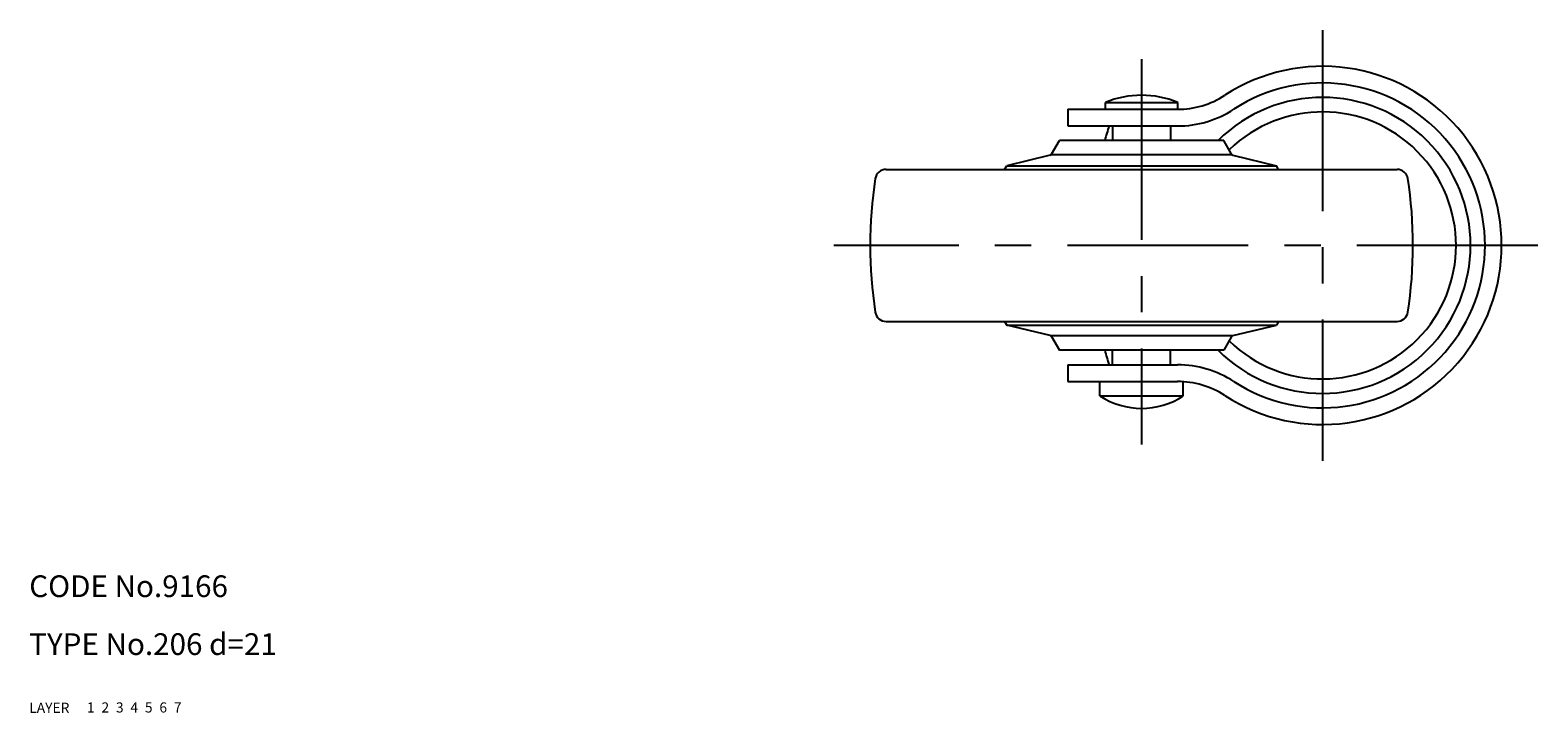
# Model space of a CAD drawing. Extents: x 10 to 440, y 10 to 376.
# Drawn here: x 10 to 218, y 10 to 104 of the extents above; entities that cross this region are included whole.
import ezdxf

# ---------------------------------------------------------------- set-up
doc = ezdxf.new("R2010")
doc.units = 0
doc.header["$LTSCALE"] = 20
doc.header["$MEASUREMENT"] = 0
for name, pattern in [('CENTER', [2, 1.25, -0.25, 0.25, -0.25]), ('DASHED', [0.75, 0.5, -0.25]), ('PHANTOM', [2.5, 1.25, -0.25, 0.25, -0.25, 0.25, -0.25])]:
    doc.linetypes.add(name, pattern=pattern)
for name, color, linetype in [('1', 7, 'CONTINUOUS'), ('2', 4, 'CONTINUOUS'), ('3', 2, 'DASHED'), ('4', 1, 'CENTER'), ('5', 6, 'PHANTOM'), ('6', 5, 'CONTINUOUS'), ('7', 3, 'CONTINUOUS')]:
    doc.layers.add(name, color=color, linetype=linetype)

msp = doc.modelspace()

# ---------------------------------------------------------------- linework, layer by layer
at = {"layer": '1', "linetype": 'Continuous'}
for p, q in [((158.669247, 93.409709), (158.669247, 94.353103)), ((158.669247, 94.353103), (168.669247, 94.353103)), ((168.669247, 93.409709), (168.669247, 94.353103)), ((153.469172, 93.409709), (153.469172, 91.109709)), ((153.469172, 93.409709), (168.634232, 93.409709)), ((153.469172, 91.109709), (168.634232, 91.109709)), ((159.669247, 91.109709), (159.669247, 89.101209)), ((167.669247, 91.109709), (167.669247, 89.101209)), ((151.233318, 87.212183), (152.323948, 89.101209)), ((175.014547, 89.101209), (152.323948, 89.101209)), ((176.105176, 87.212183), (175.014547, 89.101209)), ((144.746598, 85.101209), (145.035273, 85.601209)), ((151.044773, 87.07077), (145.035273, 85.601209)), ((145.035273, 85.601209), (182.303222, 85.601209)), ((176.217023, 87.101209), (151.121472, 87.101209)), ((176.293722, 87.07077), (182.303222, 85.601209)), ((182.591897, 85.101209), (182.303222, 85.601209)), ((128.365701, 85.101209), (198.972794, 85.101209)), ((128.365701, 64.101209), (198.972794, 64.101209)), ((144.746598, 64.101209), (145.035273, 63.601209)), ((145.035273, 63.601209), (182.303222, 63.601209)), ((151.044773, 62.131648), (145.035273, 63.601209)), ((176.293722, 62.131648), (182.303222, 63.601209)), ((182.591897, 64.101209), (182.303222, 63.601209)), ((176.217023, 62.101209), (151.121472, 62.101209)), ((151.233318, 61.990235), (152.323948, 60.101209)), ((176.105176, 61.990235), (175.014547, 60.101209)), ((175.014547, 60.101209), (152.323948, 60.101209)), ((159.669247, 58.092709), (159.669247, 60.101209)), ((167.669247, 58.092709), (167.669247, 60.101209)), ((153.469172, 58.092709), (153.469172, 55.792709)), ((153.469172, 58.092709), (168.634232, 58.092709)), ((153.469172, 55.792709), (168.634232, 55.792709)), ((157.919247, 53.796766), (157.919247, 55.792709)), ((169.419247, 53.796766), (169.419247, 55.792709)), ((157.919247, 53.796766), (169.419247, 53.796766))]:
    msp.add_line(p, q, dxfattribs=at)
for centre, radius, start, end in [((188.669172, 74.601209), 24.75, 236.963825, 123.036175), ((188.669172, 74.601209), 22.45, 236.963825, 123.036175), ((163.669247, 82.35301), 13, 67.380135, 112.619865), ((168.634232, 105.409709), 12, 270, 303.036175), ((188.669172, 74.601209), 20.45, 225.157385, 134.842615), ((168.634232, 105.409709), 14.3, 270, 303.036175), ((188.669172, 74.601209), 18.45, 225.64192, 134.35808), ((212.248248, 74.601209), 55.579, 162.720836, 164.877128), ((150.973511, 87.362183), 0.3, 283.741415, 330), ((176.364984, 87.362183), 0.3, 210, 256.258585), ((186.169247, 74.601209), 60, 171.149069, 188.849883), ((128.3657, 83.601209), 1.5, 90, 171.150117), ((198.972794, 83.601209), 1.5, 8.849883, 90), ((141.169247, 74.601209), 60, 351.150117, 8.850931), ((128.3657, 65.601209), 1.5, 188.849883, 270), ((198.972794, 65.601209), 1.5, 270, 351.150117), ((150.973511, 61.840235), 0.3, 30, 76.258585), ((176.364984, 61.840235), 0.3, 103.741415, 150), ((212.248248, 74.601209), 55.579, 195.122872, 197.279164), ((168.634232, 43.792709), 14.3, 56.963825, 90), ((168.634232, 43.792709), 12, 56.963825, 90), ((163.669247, 62.582408), 10.5, 236.796177, 303.203823)]:
    msp.add_arc(centre, radius, start, end, dxfattribs=at)
at = {"layer": '4', "linetype": 'CENTER'}
for p, q in [((188.669172, 104.351209), (188.669172, 44.851209)), ((163.669247, 100.35301), (163.669247, 47.082408)), ((218.419172, 74.601209), (121.169238, 74.601209))]:
    msp.add_line(p, q, dxfattribs=at)

# ---------------------------------------------------------------- texts
at = {"layer": '1', "linetype": 'Continuous'}
for s, p in [('LAYER', (10, 10)), ('1', (17.979511, 10.048737))]:
    msp.add_text(s, height=1.4, dxfattribs=at).set_placement(p)
at = {"layer": '2', "linetype": 'Continuous'}
msp.add_text('2', height=1.4, dxfattribs=at).set_placement((19.979511, 10.048737))
at = {"layer": '3', "linetype": 'DASHED'}
msp.add_text('3', height=1.4, dxfattribs=at).set_placement((21.979511, 10.048737))
at = {"layer": '4', "linetype": 'CENTER'}
msp.add_text('4', height=1.4, dxfattribs=at).set_placement((23.979511, 10.048737))
at = {"layer": '5', "linetype": 'PHANTOM'}
msp.add_text('5', height=1.4, dxfattribs=at).set_placement((25.979511, 10.048737))
at = {"layer": '6', "linetype": 'Continuous'}
msp.add_text('6', height=1.4, dxfattribs=at).set_placement((27.979511, 10.048737))
at = {"layer": '7', "linetype": 'Continuous'}
for s, height, p in [('CODE No.9166', 3, (10, 26)), ('TYPE No.206 d=21', 3, (10, 18)), ('7', 1.4, (29.979511, 10.048737))]:
    msp.add_text(s, height=height, dxfattribs=at).set_placement(p)

doc.saveas('drawing.dxf')
